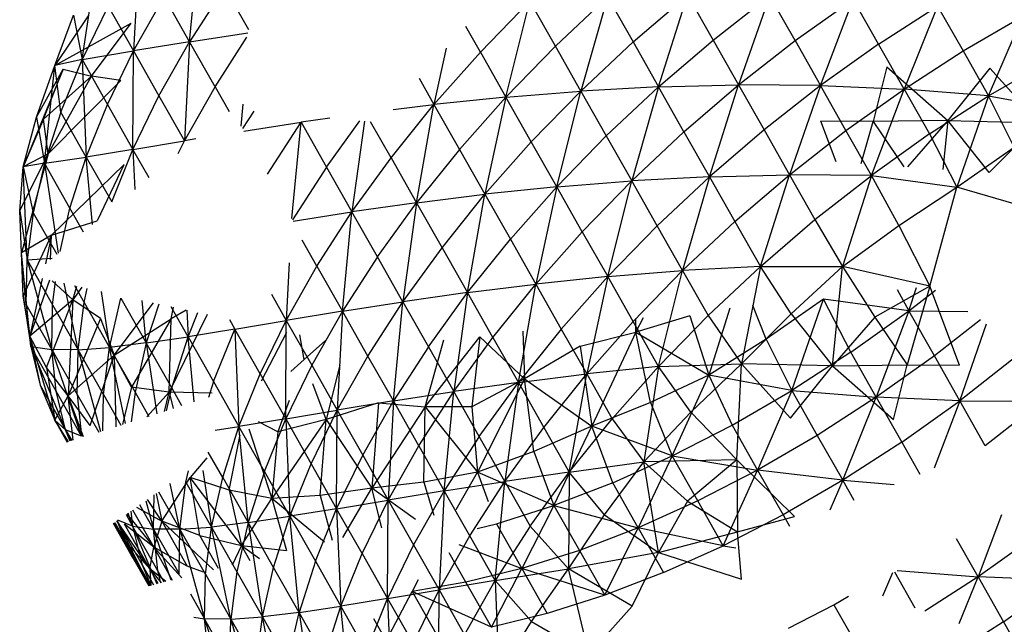
# Model space of a CAD drawing. Units: inches. Extents: x 22 to 193, y -24 to 45.
# Drawn here: x 122 to 122, y 16 to 16 of the extents above; entities that cross this region are included whole.
import ezdxf

# ---------------------------------------------------------------- set-up
doc = ezdxf.new("R2010")
doc.units = ezdxf.units.IN
doc.header["$MEASUREMENT"] = 0
doc.layers.add('Edges', color=7, linetype='Continuous')

# ---------------------------------------------------------------- blocks, each defined once
blk = doc.blocks.new('toys pl')
at = {"layer": 'Edges'}
for p, q in [((121.842474, 16.319678), (121.843349, 16.32874)), ((121.837821, 16.327881), (121.837344, 16.318837)), ((121.832639, 16.318048), (121.83396, 16.326766)), ((121.837344, 16.318837), (121.840147, 16.32378)), ((121.842474, 16.319678), (121.840147, 16.32378)), ((121.845675, 16.324638), (121.842474, 16.319678)), ((121.845675, 16.324638), (121.84786, 16.320787)), ((121.882991, 16.319659), (121.887978, 16.323939)), ((121.885317, 16.315558), (121.887978, 16.323939)), ((121.887978, 16.323939), (121.890304, 16.319837)), ((121.890304, 16.319837), (121.895469, 16.32388)), ((121.895469, 16.32388), (121.892631, 16.315736)), ((121.897796, 16.319779), (121.895469, 16.32388)), ((121.835018, 16.322938), (121.832639, 16.318048)), ((121.835018, 16.322938), (121.837344, 16.318837)), ((121.86904, 16.318731), (121.873564, 16.323381)), ((121.871366, 16.314629), (121.873564, 16.323381)), ((121.875891, 16.31928), (121.873564, 16.323381)), ((121.875891, 16.31928), (121.880664, 16.323761)), ((121.880664, 16.323761), (121.878217, 16.315177)), ((121.880664, 16.323761), (121.882991, 16.319659)), ((121.897796, 16.319779), (121.903098, 16.323557)), ((121.900122, 16.315678), (121.903098, 16.323557)), ((121.905424, 16.319456), (121.903098, 16.323557)), ((121.905424, 16.319456), (121.910822, 16.322941)), ((121.910822, 16.322941), (121.907751, 16.315355)), ((121.910822, 16.322941), (121.913149, 16.318841)), ((121.830161, 16.317499), (121.831856, 16.322108)), ((121.833206, 16.322047), (121.830161, 16.317499)), ((121.831856, 16.322108), (121.832639, 16.318048)), ((121.913149, 16.318841), (121.918602, 16.322005)), ((121.915475, 16.314739), (121.918602, 16.322005)), ((121.830161, 16.317499), (121.837121, 16.32138)), ((121.833511, 16.316538), (121.837121, 16.32138)), ((121.86904, 16.318731), (121.867708, 16.321079)), ((121.842474, 16.319678), (121.8478, 16.320505)), ((121.842474, 16.319678), (121.837344, 16.318837)), ((121.839671, 16.314734), (121.842474, 16.319678)), ((121.842474, 16.319678), (121.841998, 16.310632)), ((121.8448, 16.315576), (121.842474, 16.319678)), ((121.8448, 16.315576), (121.847712, 16.320088)), ((121.875891, 16.31928), (121.871366, 16.314629)), ((121.878217, 16.315177), (121.875891, 16.31928)), ((121.878217, 16.315177), (121.882991, 16.319659)), ((121.882991, 16.319659), (121.885317, 16.315558)), ((121.885317, 16.315558), (121.890304, 16.319837)), ((121.890304, 16.319837), (121.892631, 16.315736)), ((121.892631, 16.315736), (121.897796, 16.319779)), ((121.897796, 16.319779), (121.900122, 16.315678)), ((121.905424, 16.319456), (121.900122, 16.315678)), ((121.907751, 16.315355), (121.905424, 16.319456)), ((121.832639, 16.318048), (121.837344, 16.318837)), ((121.834965, 16.313947), (121.837344, 16.318837)), ((121.837292, 16.309844), (121.837344, 16.318837)), ((121.837344, 16.318837), (121.839671, 16.314734)), ((121.865908, 16.319094), (121.8648, 16.31395)), ((121.8648, 16.31395), (121.86904, 16.318731)), ((121.86904, 16.318731), (121.871366, 16.314629)), ((121.907751, 16.315355), (121.913149, 16.318841)), ((121.913149, 16.318841), (121.915475, 16.314739)), ((121.828473, 16.312776), (121.830161, 16.317499)), ((121.829205, 16.308578), (121.830161, 16.317499)), ((121.832639, 16.318048), (121.830161, 16.317499)), ((121.830697, 16.31325), (121.830161, 16.317499)), ((121.830697, 16.31325), (121.832639, 16.318048)), ((121.832639, 16.318048), (121.834965, 16.313947)), ((121.832639, 16.318048), (121.833023, 16.309148)), ((121.915475, 16.314739), (121.920928, 16.317903)), ((121.830929, 16.317173), (121.827248, 16.30825)), ((121.828473, 16.312776), (121.830929, 16.317173)), ((121.829114, 16.312598), (121.830929, 16.317173)), ((121.830929, 16.317173), (121.833511, 16.316538)), ((121.906186, 16.31738), (121.904919, 16.312403)), ((121.906186, 16.31738), (121.911751, 16.312492)), ((121.915585, 16.317276), (121.911751, 16.312492)), ((121.915585, 16.317276), (121.920073, 16.31229)), ((121.833511, 16.316538), (121.829114, 16.312598)), ((121.829546, 16.309456), (121.833511, 16.316538)), ((121.836183, 16.316143), (121.829546, 16.309456)), ((121.836183, 16.316143), (121.833511, 16.316538)), ((121.863431, 16.316363), (121.8648, 16.31395)), ((121.885317, 16.315558), (121.892631, 16.315736)), ((121.887644, 16.311456), (121.892631, 16.315736)), ((121.88997, 16.307354), (121.892631, 16.315736)), ((121.892631, 16.315736), (121.894957, 16.311634)), ((121.900122, 16.315678), (121.892631, 16.315736)), ((121.900122, 16.315678), (121.894957, 16.311634)), ((121.900122, 16.315678), (121.897284, 16.307534)), ((121.902449, 16.311577), (121.900122, 16.315678)), ((121.900122, 16.315678), (121.907751, 16.315355)), ((121.841998, 16.310632), (121.8448, 16.315576)), ((121.8448, 16.315576), (121.846079, 16.313322)), ((121.871366, 16.314629), (121.878217, 16.315177)), ((121.873693, 16.310528), (121.878217, 16.315177)), ((121.876019, 16.306425), (121.878217, 16.315177)), ((121.885317, 16.315558), (121.878217, 16.315177)), ((121.878217, 16.315177), (121.880544, 16.311076)), ((121.880544, 16.311076), (121.885317, 16.315558)), ((121.885317, 16.315558), (121.88287, 16.306974)), ((121.887644, 16.311456), (121.885317, 16.315558)), ((121.902449, 16.311577), (121.907751, 16.315355)), ((121.904775, 16.307475), (121.907751, 16.315355)), ((121.907751, 16.315355), (121.910077, 16.311253)), ((121.915475, 16.314739), (121.907751, 16.315355)), ((121.833023, 16.309148), (121.834965, 16.313947)), ((121.834965, 16.313947), (121.837292, 16.309844)), ((121.837292, 16.309844), (121.839671, 16.314734)), ((121.839671, 16.314734), (121.841998, 16.310632)), ((121.847175, 16.311972), (121.847369, 16.313986)), ((121.860881, 16.30907), (121.8648, 16.31395)), ((121.861079, 16.313486), (121.8648, 16.31395)), ((121.863207, 16.304969), (121.8648, 16.31395)), ((121.871366, 16.314629), (121.8648, 16.31395)), ((121.8648, 16.31395), (121.867127, 16.309848)), ((121.871366, 16.314629), (121.867127, 16.309848)), ((121.871366, 16.314629), (121.869453, 16.305746)), ((121.873693, 16.310528), (121.871366, 16.314629)), ((121.910077, 16.311253), (121.915475, 16.314739)), ((121.915475, 16.314739), (121.912575, 16.306406)), ((121.917812, 16.31005), (121.915475, 16.314739)), ((121.915475, 16.314739), (121.923059, 16.313355)), ((121.830697, 16.31325), (121.829205, 16.308578)), ((121.833023, 16.309148), (121.830697, 16.31325)), ((121.848332, 16.313343), (121.8473, 16.311743)), ((121.827248, 16.30825), (121.828473, 16.312776)), ((121.829114, 16.312598), (121.827248, 16.30825)), ((121.828473, 16.312776), (121.829205, 16.308578)), ((121.829546, 16.309456), (121.829114, 16.312598)), ((121.847422, 16.31152), (121.852654, 16.312334)), ((121.849584, 16.307574), (121.852654, 16.312334)), ((121.851804, 16.30352), (121.852654, 16.312334)), ((121.855293, 16.312709), (121.852654, 16.312334)), ((121.852654, 16.312334), (121.854981, 16.308232)), ((121.854981, 16.308232), (121.858038, 16.312459)), ((121.858451, 16.312421), (121.857307, 16.304131)), ((121.860881, 16.30907), (121.859009, 16.31237)), ((121.904919, 16.312403), (121.900159, 16.312439)), ((121.901553, 16.308718), (121.900159, 16.312439)), ((121.903821, 16.308552), (121.904919, 16.312403)), ((121.911751, 16.312492), (121.904919, 16.312403)), ((121.904919, 16.312403), (121.907729, 16.308264)), ((121.911751, 16.312492), (121.908062, 16.30824)), ((121.911751, 16.312492), (121.911295, 16.308002)), ((121.915535, 16.307735), (121.911751, 16.312492)), ((121.911751, 16.312492), (121.920073, 16.31229)), ((121.920073, 16.31229), (121.915535, 16.307735)), ((121.88287, 16.306974), (121.887644, 16.311456)), ((121.887644, 16.311456), (121.88997, 16.307354)), ((121.894957, 16.311634), (121.88997, 16.307354)), ((121.894957, 16.311634), (121.897284, 16.307534)), ((121.897284, 16.307534), (121.902449, 16.311577)), ((121.904775, 16.307475), (121.902449, 16.311577)), ((121.910077, 16.311253), (121.904775, 16.307475)), ((121.910077, 16.311253), (121.912575, 16.306406)), ((121.837292, 16.309844), (121.841998, 16.310632)), ((121.841432, 16.30947), (121.841998, 16.310632)), ((121.843041, 16.310804), (121.841998, 16.310632)), ((121.869453, 16.305746), (121.873693, 16.310528)), ((121.876019, 16.306425), (121.873693, 16.310528)), ((121.880544, 16.311076), (121.876019, 16.306425)), ((121.880544, 16.311076), (121.88287, 16.306974)), ((121.826942, 16.304232), (121.829546, 16.309456)), ((121.829546, 16.309456), (121.827098, 16.300403)), ((121.829546, 16.309456), (121.827248, 16.30825)), ((121.837292, 16.309844), (121.833023, 16.309148)), ((121.83535, 16.305046), (121.837292, 16.309844)), ((121.838761, 16.307255), (121.837292, 16.309844)), ((121.837292, 16.309844), (121.837451, 16.30617)), ((121.867127, 16.309848), (121.863207, 16.304969)), ((121.867127, 16.309848), (121.869453, 16.305746)), ((121.912575, 16.306406), (121.917812, 16.31005)), ((121.829205, 16.308578), (121.827248, 16.30825)), ((121.829205, 16.308578), (121.828177, 16.304067)), ((121.829205, 16.308578), (121.833023, 16.309148)), ((121.831532, 16.304475), (121.829205, 16.308578)), ((121.829205, 16.308578), (121.830444, 16.300361)), ((121.831532, 16.304475), (121.833023, 16.309148)), ((121.833023, 16.309148), (121.83535, 16.305046)), ((121.83361, 16.302986), (121.833023, 16.309148)), ((121.857307, 16.304131), (121.860881, 16.30907)), ((121.860881, 16.30907), (121.863207, 16.304969)), ((121.826942, 16.304232), (121.827248, 16.30825)), ((121.827248, 16.30825), (121.828177, 16.304067)), ((121.827625, 16.299757), (121.827248, 16.30825)), ((121.829849, 16.302019), (121.836495, 16.308468)), ((121.834055, 16.303355), (121.836495, 16.308468)), ((121.854981, 16.308232), (121.851866, 16.303406)), ((121.854981, 16.308232), (121.857307, 16.304131)), ((121.876019, 16.306425), (121.88287, 16.306974)), ((121.878346, 16.302324), (121.88287, 16.306974)), ((121.880672, 16.298222), (121.88287, 16.306974)), ((121.88997, 16.307354), (121.88287, 16.306974)), ((121.885197, 16.302872), (121.88287, 16.306974)), ((121.885197, 16.302872), (121.88997, 16.307354)), ((121.88997, 16.307354), (121.887523, 16.298771)), ((121.88997, 16.307354), (121.897284, 16.307534)), ((121.88997, 16.307354), (121.892297, 16.303253)), ((121.892297, 16.303253), (121.897284, 16.307534)), ((121.894623, 16.299151), (121.897284, 16.307534)), ((121.897284, 16.307534), (121.89961, 16.303431)), ((121.904775, 16.307475), (121.897284, 16.307534)), ((121.89961, 16.303431), (121.904775, 16.307475)), ((121.904775, 16.307475), (121.902142, 16.299156)), ((121.90727, 16.302895), (121.904775, 16.307475)), ((121.904775, 16.307475), (121.912575, 16.306406)), ((121.876019, 16.306425), (121.869453, 16.305746)), ((121.87178, 16.301644), (121.876019, 16.306425)), ((121.876019, 16.306425), (121.874106, 16.297543)), ((121.878346, 16.302324), (121.876019, 16.306425)), ((121.90727, 16.302895), (121.912575, 16.306406)), ((121.910102, 16.297355), (121.912575, 16.306406)), ((121.920171, 16.304192), (121.912575, 16.306406)), ((121.863207, 16.304969), (121.857307, 16.304131)), ((121.859634, 16.30003), (121.863207, 16.304969)), ((121.863207, 16.304969), (121.861961, 16.295928)), ((121.863207, 16.304969), (121.869453, 16.305746)), ((121.863207, 16.304969), (121.865534, 16.300867)), ((121.865534, 16.300867), (121.869453, 16.305746)), ((121.867861, 16.296766), (121.869453, 16.305746)), ((121.869453, 16.305746), (121.87178, 16.301644)), ((121.827098, 16.300403), (121.826942, 16.304232)), ((121.826942, 16.304232), (121.827625, 16.299757)), ((121.828177, 16.304067), (121.827625, 16.299757)), ((121.828177, 16.304067), (121.830332, 16.300268)), ((121.830628, 16.300514), (121.831532, 16.304475)), ((121.832771, 16.30229), (121.831532, 16.304475)), ((121.851927, 16.303294), (121.857307, 16.304131)), ((121.854106, 16.299171), (121.857307, 16.304131)), ((121.856433, 16.29507), (121.857307, 16.304131)), ((121.859634, 16.30003), (121.857307, 16.304131)), ((121.829849, 16.302019), (121.834029, 16.303334)), ((121.887523, 16.298771), (121.892297, 16.303253)), ((121.892297, 16.303253), (121.894623, 16.299151)), ((121.894623, 16.299151), (121.89961, 16.303431)), ((121.89961, 16.303431), (121.902142, 16.299156)), ((121.874106, 16.297543), (121.878346, 16.302324)), ((121.878346, 16.302324), (121.880672, 16.298222)), ((121.885197, 16.302872), (121.880672, 16.298222)), ((121.887523, 16.298771), (121.885197, 16.302872)), ((121.902142, 16.299156), (121.90727, 16.302895)), ((121.90727, 16.302895), (121.910102, 16.297355)), ((121.829849, 16.302019), (121.827098, 16.300403)), ((121.827259, 16.296445), (121.829849, 16.302019)), ((121.829849, 16.302019), (121.829289, 16.299404)), ((121.829769, 16.299802), (121.829849, 16.302019)), ((121.854106, 16.299171), (121.852751, 16.30156)), ((121.867861, 16.296766), (121.87178, 16.301644)), ((121.87178, 16.301644), (121.874106, 16.297543)), ((121.827259, 16.296445), (121.827098, 16.300403)), ((121.827946, 16.291854), (121.827098, 16.300403)), ((121.827549, 16.295676), (121.827098, 16.300403)), ((121.861961, 16.295928), (121.865534, 16.300867)), ((121.865534, 16.300867), (121.867861, 16.296766)), ((121.827549, 16.295676), (121.827625, 16.299757)), ((121.827625, 16.299757), (121.829915, 16.299923)), ((121.827625, 16.299757), (121.829952, 16.295655)), ((121.827625, 16.299757), (121.829875, 16.291574)), ((121.851581, 16.299491), (121.851304, 16.294226)), ((121.859634, 16.30003), (121.856433, 16.29507)), ((121.861961, 16.295928), (121.859634, 16.30003)), ((121.851304, 16.294226), (121.854106, 16.299171)), ((121.854106, 16.299171), (121.856433, 16.29507)), ((121.880672, 16.298222), (121.887523, 16.298771)), ((121.882999, 16.294119), (121.887523, 16.298771)), ((121.885325, 16.290019), (121.887523, 16.298771)), ((121.894623, 16.299151), (121.887523, 16.298771)), ((121.887523, 16.298771), (121.88985, 16.294668)), ((121.88985, 16.294668), (121.894623, 16.299151)), ((121.894623, 16.299151), (121.892897, 16.290273)), ((121.894623, 16.299151), (121.902142, 16.299156)), ((121.897435, 16.294831), (121.894623, 16.299151)), ((121.897435, 16.294831), (121.902142, 16.299156)), ((121.901219, 16.290073), (121.902142, 16.299156)), ((121.902142, 16.299156), (121.905086, 16.29453)), ((121.910102, 16.297355), (121.902142, 16.299156)), ((121.829, 16.298053), (121.827876, 16.292802)), ((121.82966, 16.297909), (121.827876, 16.292802)), ((121.831784, 16.296119), (121.829904, 16.297855)), ((121.829952, 16.295655), (121.830224, 16.297785)), ((121.880672, 16.298222), (121.874106, 16.297543)), ((121.880672, 16.298222), (121.876433, 16.29344)), ((121.880672, 16.298222), (121.878759, 16.289338)), ((121.882999, 16.294119), (121.880672, 16.298222)), ((121.832278, 16.291554), (121.830999, 16.297616)), ((121.831784, 16.296119), (121.832173, 16.297359)), ((121.83261, 16.297263), (121.831784, 16.296119)), ((121.831955, 16.297406), (121.83283, 16.295863)), ((121.83283, 16.295863), (121.833123, 16.297151)), ((121.834386, 16.296874), (121.835156, 16.291762)), ((121.867861, 16.296766), (121.874106, 16.297543)), ((121.870187, 16.292663), (121.874106, 16.297543)), ((121.872513, 16.288561), (121.874106, 16.297543)), ((121.874106, 16.297543), (121.876433, 16.29344)), ((121.910102, 16.297355), (121.905086, 16.29453)), ((121.907128, 16.297049), (121.908195, 16.29509)), ((121.910102, 16.297355), (121.908052, 16.290162)), ((121.908195, 16.29509), (121.908877, 16.297243)), ((121.908195, 16.29509), (121.910636, 16.297)), ((121.912812, 16.290126), (121.910102, 16.297355)), ((121.827876, 16.292802), (121.827259, 16.296445)), ((121.827259, 16.296445), (121.827946, 16.291854)), ((121.831784, 16.296119), (121.827876, 16.292802)), ((121.829402, 16.289913), (121.831784, 16.296119)), ((121.831784, 16.296119), (121.831387, 16.287333)), ((121.834329, 16.294409), (121.831784, 16.296119)), ((121.835156, 16.291762), (121.836185, 16.296272)), ((121.836185, 16.296272), (121.838511, 16.29217)), ((121.838511, 16.29217), (121.838142, 16.296052)), ((121.849952, 16.296609), (121.851304, 16.294226)), ((121.856433, 16.29507), (121.861961, 16.295928)), ((121.85876, 16.290968), (121.861961, 16.295928)), ((121.861086, 16.286866), (121.861961, 16.295928)), ((121.867861, 16.296766), (121.861961, 16.295928)), ((121.861961, 16.295928), (121.864287, 16.291826)), ((121.864287, 16.291826), (121.867861, 16.296766)), ((121.867861, 16.296766), (121.866613, 16.287725)), ((121.870187, 16.292663), (121.867861, 16.296766)), ((121.900395, 16.296159), (121.895158, 16.292514)), ((121.897495, 16.287826), (121.900395, 16.296159)), ((121.908195, 16.29509), (121.900395, 16.296159)), ((121.902893, 16.291312), (121.900395, 16.296159)), ((121.829875, 16.291574), (121.827549, 16.295676)), ((121.827549, 16.295676), (121.827946, 16.291854)), ((121.829875, 16.291574), (121.829952, 16.295655)), ((121.829952, 16.295655), (121.832278, 16.291554)), ((121.832278, 16.291554), (121.83283, 16.295863)), ((121.83283, 16.295863), (121.835156, 16.291762)), ((121.835583, 16.291056), (121.839166, 16.295827)), ((121.839645, 16.295723), (121.838511, 16.29217)), ((121.842329, 16.292741), (121.840779, 16.295474)), ((121.84079, 16.294356), (121.840996, 16.295427)), ((121.842157, 16.295173), (121.84079, 16.294356)), ((121.842225, 16.295158), (121.842329, 16.292741)), ((121.856433, 16.29507), (121.851304, 16.294226)), ((121.856433, 16.29507), (121.85363, 16.290126)), ((121.856433, 16.29507), (121.855957, 16.286023)), ((121.85876, 16.290968), (121.856433, 16.29507)), ((121.891847, 16.295354), (121.889911, 16.289211)), ((121.895158, 16.292514), (121.893922, 16.295585)), ((121.902893, 16.291312), (121.908195, 16.29509)), ((121.908195, 16.29509), (121.90522, 16.28721)), ((121.910522, 16.290988), (121.908195, 16.29509)), ((121.908195, 16.29509), (121.913572, 16.295047)), ((121.834329, 16.294409), (121.831387, 16.287333)), ((121.834329, 16.294409), (121.835583, 16.291056)), ((121.835583, 16.291056), (121.84079, 16.294356)), ((121.84079, 16.294356), (121.837144, 16.288128)), ((121.844061, 16.294756), (121.840604, 16.287686)), ((121.840604, 16.287686), (121.84079, 16.294356)), ((121.842329, 16.292741), (121.843219, 16.29494)), ((121.846104, 16.294308), (121.846598, 16.293438)), ((121.846598, 16.293438), (121.851304, 16.294226)), ((121.848924, 16.289337), (121.851304, 16.294226)), ((121.851251, 16.285234), (121.851304, 16.294226)), ((121.851304, 16.294226), (121.85363, 16.290126)), ((121.878759, 16.289338), (121.882999, 16.294119)), ((121.885325, 16.290019), (121.882999, 16.294119)), ((121.888171, 16.294653), (121.883244, 16.29314)), ((121.883244, 16.29314), (121.883958, 16.29448)), ((121.883244, 16.29314), (121.883249, 16.294401)), ((121.88985, 16.294668), (121.885325, 16.290019)), ((121.888171, 16.294653), (121.889911, 16.289211)), ((121.88985, 16.294668), (121.892897, 16.290273)), ((121.892897, 16.290273), (121.897435, 16.294831)), ((121.897435, 16.294831), (121.901219, 16.290073)), ((121.905086, 16.29453), (121.901219, 16.290073)), ((121.905086, 16.29453), (121.908052, 16.290162)), ((121.914727, 16.294279), (121.910522, 16.290988)), ((121.846598, 16.293438), (121.842329, 16.292741)), ((121.844656, 16.28864), (121.846598, 16.293438)), ((121.848924, 16.289337), (121.846598, 16.293438)), ((121.846598, 16.293438), (121.846982, 16.284537)), ((121.876433, 16.29344), (121.872513, 16.288561)), ((121.872923, 16.293256), (121.87307, 16.288886)), ((121.876433, 16.29344), (121.878759, 16.289338)), ((121.912848, 16.286887), (121.915293, 16.293902)), ((121.827876, 16.292802), (121.828817, 16.288323)), ((121.829402, 16.289913), (121.827876, 16.292802)), ((121.830159, 16.285111), (121.827876, 16.292802)), ((121.838511, 16.29217), (121.842329, 16.292741)), ((121.840838, 16.288069), (121.842329, 16.292741)), ((121.842329, 16.292741), (121.844656, 16.28864)), ((121.842897, 16.286775), (121.842329, 16.292741)), ((121.849046, 16.288713), (121.851343, 16.293161)), ((121.852926, 16.290668), (121.852531, 16.292901)), ((121.854875, 16.292388), (121.852926, 16.290668)), ((121.863995, 16.286332), (121.868991, 16.292721)), ((121.863995, 16.286332), (121.865713, 16.292456)), ((121.866613, 16.287725), (121.870187, 16.292663)), ((121.868991, 16.292721), (121.868253, 16.286327)), ((121.87307, 16.288886), (121.868991, 16.292721)), ((121.870187, 16.292663), (121.872513, 16.288561)), ((121.878161, 16.291871), (121.883244, 16.29314)), ((121.883244, 16.29314), (121.879228, 16.284564)), ((121.884579, 16.286719), (121.883244, 16.29314)), ((121.883244, 16.29314), (121.889911, 16.289211)), ((121.895158, 16.292514), (121.889911, 16.289211)), ((121.895158, 16.292514), (121.897495, 16.287826)), ((121.830273, 16.287753), (121.827946, 16.291854)), ((121.827946, 16.291854), (121.831143, 16.28422)), ((121.827946, 16.291854), (121.828817, 16.288323)), ((121.827946, 16.291854), (121.829875, 16.291574)), ((121.830273, 16.287753), (121.829875, 16.291574)), ((121.829875, 16.291574), (121.832202, 16.287473)), ((121.832278, 16.291554), (121.829875, 16.291574)), ((121.832599, 16.283651), (121.829875, 16.291574)), ((121.832202, 16.287473), (121.832278, 16.291554)), ((121.832278, 16.291554), (121.835156, 16.291762)), ((121.834605, 16.287452), (121.832278, 16.291554)), ((121.832278, 16.291554), (121.834335, 16.284075)), ((121.834605, 16.287452), (121.835156, 16.291762)), ((121.838511, 16.29217), (121.835156, 16.291762)), ((121.835156, 16.291762), (121.837483, 16.28766)), ((121.836626, 16.284797), (121.835156, 16.291762)), ((121.838511, 16.29217), (121.837483, 16.28766)), ((121.840838, 16.288069), (121.838511, 16.29217)), ((121.838511, 16.29217), (121.839487, 16.285699)), ((121.864287, 16.291826), (121.861086, 16.286866)), ((121.864287, 16.291826), (121.866613, 16.287725)), ((121.878161, 16.291871), (121.87307, 16.288886)), ((121.878161, 16.291871), (121.879228, 16.284564)), ((121.835583, 16.291056), (121.831387, 16.287333)), ((121.83338, 16.284614), (121.835583, 16.291056)), ((121.837144, 16.288128), (121.835583, 16.291056)), ((121.835583, 16.291056), (121.835721, 16.284512)), ((121.851722, 16.289557), (121.852926, 16.290668)), ((121.855957, 16.286023), (121.85876, 16.290968)), ((121.861086, 16.286866), (121.85876, 16.290968)), ((121.902893, 16.291312), (121.897495, 16.287826)), ((121.90522, 16.28721), (121.902893, 16.291312)), ((121.910522, 16.290988), (121.90522, 16.28721)), ((121.912848, 16.286887), (121.910522, 16.290988)), ((121.918013, 16.290929), (121.912848, 16.286887)), ((121.831387, 16.287333), (121.829402, 16.289913)), ((121.829402, 16.289913), (121.830159, 16.285111)), ((121.85363, 16.290126), (121.851251, 16.285234)), ((121.85363, 16.290126), (121.855957, 16.286023)), ((121.85619, 16.290151), (121.854943, 16.285175)), ((121.885325, 16.290019), (121.878759, 16.289338)), ((121.881086, 16.285236), (121.885325, 16.290019)), ((121.885325, 16.290019), (121.883966, 16.281302)), ((121.885325, 16.290019), (121.892897, 16.290273)), ((121.888275, 16.285833), (121.885325, 16.290019)), ((121.888275, 16.285833), (121.892897, 16.290273)), ((121.892469, 16.281479), (121.892897, 16.290273)), ((121.897386, 16.28529), (121.892897, 16.290273)), ((121.901219, 16.290073), (121.892897, 16.290273)), ((121.897386, 16.28529), (121.901219, 16.290073)), ((121.901219, 16.290073), (121.908052, 16.290162)), ((121.901219, 16.290073), (121.906784, 16.285185)), ((121.906784, 16.285185), (121.908052, 16.290162)), ((121.908052, 16.290162), (121.912812, 16.290126)), ((121.846982, 16.284537), (121.848924, 16.289337)), ((121.848924, 16.289337), (121.851251, 16.285234)), ((121.87307, 16.288886), (121.868253, 16.286327)), ((121.87307, 16.288886), (121.868776, 16.280374)), ((121.872513, 16.288561), (121.878759, 16.289338)), ((121.873926, 16.282266), (121.87307, 16.288886)), ((121.87307, 16.288886), (121.879228, 16.284564)), ((121.87484, 16.284459), (121.878759, 16.289338)), ((121.877166, 16.280357), (121.878759, 16.289338)), ((121.878759, 16.289338), (121.881086, 16.285236)), ((121.889911, 16.289211), (121.884579, 16.286719)), ((121.886575, 16.281844), (121.889911, 16.289211)), ((121.889911, 16.289211), (121.892042, 16.284661)), ((121.897495, 16.287826), (121.889911, 16.289211)), ((121.828817, 16.288323), (121.831143, 16.28422)), ((121.828817, 16.288323), (121.830159, 16.285111)), ((121.837144, 16.288128), (121.836338, 16.284707)), ((121.840604, 16.287686), (121.837144, 16.288128)), ((121.84036, 16.285975), (121.840838, 16.288069)), ((121.841773, 16.28642), (121.840838, 16.288069)), ((121.844656, 16.28864), (121.844191, 16.287183)), ((121.844656, 16.28864), (121.846982, 16.284537)), ((121.854943, 16.285175), (121.853744, 16.288441)), ((121.872513, 16.288561), (121.866613, 16.287725)), ((121.86894, 16.283622), (121.872513, 16.288561)), ((121.872513, 16.288561), (121.871267, 16.279521)), ((121.872513, 16.288561), (121.87484, 16.284459)), ((121.892042, 16.284661), (121.897495, 16.287826)), ((121.897495, 16.287826), (121.894368, 16.28056)), ((121.897495, 16.287826), (121.899821, 16.283724)), ((121.897495, 16.287826), (121.90522, 16.28721)), ((121.830159, 16.285111), (121.831387, 16.287333)), ((121.831143, 16.28422), (121.830273, 16.287753)), ((121.832599, 16.283651), (121.830273, 16.287753)), ((121.83338, 16.284614), (121.831387, 16.287333)), ((121.832773, 16.283582), (121.831387, 16.287333)), ((121.83184, 16.283288), (121.831387, 16.287333)), ((121.832202, 16.287473), (121.83416, 16.28402)), ((121.832202, 16.287473), (121.832599, 16.283651)), ((121.834543, 16.284141), (121.834605, 16.287452)), ((121.834605, 16.287452), (121.836189, 16.284659)), ((121.837483, 16.28766), (121.837137, 16.284959)), ((121.837483, 16.28766), (121.838731, 16.285461)), ((121.840604, 16.287686), (121.838565, 16.285409)), ((121.840171, 16.285915), (121.840604, 16.287686)), ((121.844519, 16.287568), (121.840604, 16.287686)), ((121.840604, 16.287686), (121.840974, 16.286168)), ((121.851567, 16.286919), (121.850531, 16.28406)), ((121.861086, 16.286866), (121.866613, 16.287725)), ((121.863412, 16.282763), (121.866613, 16.287725)), ((121.865739, 16.278662), (121.866613, 16.287725)), ((121.86894, 16.283622), (121.866613, 16.287725)), ((121.90522, 16.28721), (121.899821, 16.283724)), ((121.902148, 16.279623), (121.90522, 16.28721)), ((121.90522, 16.28721), (121.907546, 16.283108)), ((121.912848, 16.286887), (121.90522, 16.28721)), ((121.907546, 16.283108), (121.912848, 16.286887)), ((121.912848, 16.286887), (121.91052, 16.280721)), ((121.915175, 16.282785), (121.912848, 16.286887)), ((121.912848, 16.286887), (121.920339, 16.286828)), ((121.851251, 16.285234), (121.855957, 16.286023)), ((121.853577, 16.281133), (121.855957, 16.286023)), ((121.859743, 16.286687), (121.854943, 16.285175)), ((121.855904, 16.277031), (121.855957, 16.286023)), ((121.861086, 16.286866), (121.855957, 16.286023)), ((121.855957, 16.286023), (121.858283, 16.281921)), ((121.858283, 16.281921), (121.861086, 16.286866)), ((121.859743, 16.286687), (121.859125, 16.278906)), ((121.863995, 16.286332), (121.859125, 16.278906)), ((121.859743, 16.286687), (121.863995, 16.286332)), ((121.861086, 16.286866), (121.860609, 16.27782)), ((121.863412, 16.282763), (121.861086, 16.286866)), ((121.863879, 16.279439), (121.863995, 16.286332)), ((121.868253, 16.286327), (121.863995, 16.286332)), ((121.863995, 16.286332), (121.868776, 16.280374)), ((121.868253, 16.286327), (121.868776, 16.280374)), ((121.884579, 16.286719), (121.879228, 16.284564)), ((121.884579, 16.286719), (121.886575, 16.281844)), ((121.920339, 16.286828), (121.915175, 16.282785)), ((121.830159, 16.285111), (121.831143, 16.28422)), ((121.830159, 16.285111), (121.831291, 16.283115)), ((121.83139, 16.283146), (121.830159, 16.285111)), ((121.830159, 16.285111), (121.831332, 16.283128)), ((121.851251, 16.285234), (121.846982, 16.284537)), ((121.849309, 16.280435), (121.851251, 16.285234)), ((121.854943, 16.285175), (121.849973, 16.277971)), ((121.854943, 16.285175), (121.850531, 16.28406)), ((121.851251, 16.285234), (121.853577, 16.281133)), ((121.851251, 16.285234), (121.851635, 16.276334)), ((121.854402, 16.278226), (121.854943, 16.285175)), ((121.854943, 16.285175), (121.859125, 16.278906)), ((121.877166, 16.280357), (121.881086, 16.285236)), ((121.881086, 16.285236), (121.883966, 16.281302)), ((121.883966, 16.281302), (121.888275, 16.285833)), ((121.888275, 16.285833), (121.892469, 16.281479)), ((121.831569, 16.283203), (121.831143, 16.28422)), ((121.831143, 16.28422), (121.831698, 16.283243)), ((121.832599, 16.283651), (121.831143, 16.28422)), ((121.831642, 16.283226), (121.831143, 16.28422)), ((121.844814, 16.284213), (121.846982, 16.284537)), ((121.84549, 16.279864), (121.846982, 16.284537)), ((121.847817, 16.275763), (121.846982, 16.284537)), ((121.849309, 16.280435), (121.846982, 16.284537)), ((121.847866, 16.284331), (121.849973, 16.277971)), ((121.850531, 16.28406), (121.848753, 16.284951)), ((121.871267, 16.279521), (121.87484, 16.284459)), ((121.879228, 16.284564), (121.873926, 16.282266)), ((121.87484, 16.284459), (121.877166, 16.280357)), ((121.875763, 16.277325), (121.879228, 16.284564)), ((121.886575, 16.281844), (121.879228, 16.284564)), ((121.881135, 16.279393), (121.879228, 16.284564)), ((121.886575, 16.281844), (121.892042, 16.284661)), ((121.892042, 16.284661), (121.894368, 16.28056)), ((121.846098, 16.278706), (121.847088, 16.283787)), ((121.850531, 16.28406), (121.849973, 16.277971)), ((121.86894, 16.283622), (121.865739, 16.278662)), ((121.871267, 16.279521), (121.86894, 16.283622)), ((121.899821, 16.283724), (121.894368, 16.28056)), ((121.899821, 16.283724), (121.902148, 16.279623)), ((121.860609, 16.27782), (121.863412, 16.282763)), ((121.863412, 16.282763), (121.865739, 16.278662)), ((121.907546, 16.283108), (121.902148, 16.279623)), ((121.907546, 16.283108), (121.9092, 16.280192)), ((121.844058, 16.281669), (121.84251, 16.279866)), ((121.84549, 16.279864), (121.844176, 16.282183)), ((121.855904, 16.277031), (121.858283, 16.281921)), ((121.858283, 16.281921), (121.860609, 16.27782)), ((121.873926, 16.282266), (121.868776, 16.280374)), ((121.873926, 16.282266), (121.875763, 16.277325)), ((121.881135, 16.279393), (121.886575, 16.281844)), ((121.886575, 16.281844), (121.883461, 16.275292)), ((121.888901, 16.277743), (121.886575, 16.281844)), ((121.886575, 16.281844), (121.894368, 16.28056)), ((121.851635, 16.276334), (121.853577, 16.281133)), ((121.853577, 16.281133), (121.855904, 16.277031)), ((121.877166, 16.280357), (121.883966, 16.281302)), ((121.88037, 16.276472), (121.883966, 16.281302)), ((121.892469, 16.281479), (121.883966, 16.281302)), ((121.883966, 16.281302), (121.887956, 16.277704)), ((121.88533, 16.273025), (121.883966, 16.281302)), ((121.892469, 16.281479), (121.887956, 16.277704)), ((121.897754, 16.276315), (121.892469, 16.281479)), ((121.892469, 16.281479), (121.892523, 16.274909)), ((121.839934, 16.275879), (121.84251, 16.279866)), ((121.842136, 16.279457), (121.842371, 16.28049)), ((121.846098, 16.278706), (121.84251, 16.279866)), ((121.847201, 16.273672), (121.84251, 16.279866)), ((121.843391, 16.274566), (121.84251, 16.279866)), ((121.843683, 16.280521), (121.844462, 16.275355)), ((121.844462, 16.275355), (121.84549, 16.279864)), ((121.84549, 16.279864), (121.847817, 16.275763)), ((121.849309, 16.280435), (121.847817, 16.275763)), ((121.851635, 16.276334), (121.849309, 16.280435)), ((121.868776, 16.280374), (121.863879, 16.279439)), ((121.86684, 16.276961), (121.868776, 16.280374)), ((121.868776, 16.280374), (121.869759, 16.277686)), ((121.875763, 16.277325), (121.868776, 16.280374)), ((121.877166, 16.280357), (121.871267, 16.279521)), ((121.873593, 16.275418), (121.877166, 16.280357)), ((121.877166, 16.280357), (121.877082, 16.271545)), ((121.88037, 16.276472), (121.877166, 16.280357)), ((121.894368, 16.28056), (121.888901, 16.277743)), ((121.891228, 16.273641), (121.894368, 16.28056)), ((121.894368, 16.28056), (121.896695, 16.276458)), ((121.902148, 16.279623), (121.894368, 16.28056)), ((121.841584, 16.275147), (121.840703, 16.279323)), ((121.841584, 16.275147), (121.842136, 16.279457)), ((121.842136, 16.279457), (121.844462, 16.275355)), ((121.859125, 16.278906), (121.854402, 16.278226)), ((121.856481, 16.274387), (121.859125, 16.278906)), ((121.863879, 16.279439), (121.859125, 16.278906)), ((121.863121, 16.276037), (121.859125, 16.278906)), ((121.860042, 16.275272), (121.859125, 16.278906)), ((121.863879, 16.279439), (121.864778, 16.276448)), ((121.865739, 16.278662), (121.871267, 16.279521)), ((121.868066, 16.274561), (121.871267, 16.279521)), ((121.870392, 16.270458), (121.871267, 16.279521)), ((121.871267, 16.279521), (121.873593, 16.275418)), ((121.881135, 16.279393), (121.875763, 16.277325)), ((121.883461, 16.275292), (121.881135, 16.279393)), ((121.902148, 16.279623), (121.896695, 16.276458)), ((121.902148, 16.279623), (121.900975, 16.276897)), ((121.903191, 16.277784), (121.902148, 16.279623)), ((121.902148, 16.279623), (121.906845, 16.279248)), ((121.839181, 16.275167), (121.83924, 16.2783)), ((121.839426, 16.278431), (121.839934, 16.275879)), ((121.839637, 16.278578), (121.841584, 16.275147)), ((121.849973, 16.277971), (121.846098, 16.278706)), ((121.846098, 16.278706), (121.847201, 16.273672)), ((121.847201, 16.273672), (121.849973, 16.277971)), ((121.854402, 16.278226), (121.849973, 16.277971)), ((121.849973, 16.277971), (121.851337, 16.273206)), ((121.85481, 16.273971), (121.849973, 16.277971)), ((121.854402, 16.278226), (121.85551, 16.274145)), ((121.865739, 16.278662), (121.860609, 16.27782)), ((121.865739, 16.278662), (121.862936, 16.273719)), ((121.865739, 16.278662), (121.865262, 16.269617)), ((121.868066, 16.274561), (121.865739, 16.278662)), ((121.837628, 16.277174), (121.839934, 16.275879)), ((121.839181, 16.275167), (121.837926, 16.277381)), ((121.838468, 16.277761), (121.839181, 16.275167)), ((121.839934, 16.275879), (121.838635, 16.277877)), ((121.855904, 16.277031), (121.851635, 16.276334)), ((121.853962, 16.272232), (121.855904, 16.277031)), ((121.855904, 16.277031), (121.860609, 16.27782)), ((121.85823, 16.272929), (121.855904, 16.277031)), ((121.855904, 16.277031), (121.856288, 16.268131)), ((121.85823, 16.272929), (121.860609, 16.27782)), ((121.860557, 16.268829), (121.860609, 16.27782)), ((121.860609, 16.27782), (121.862936, 16.273719)), ((121.870502, 16.275656), (121.875763, 16.277325)), ((121.875763, 16.277325), (121.872828, 16.271555)), ((121.875763, 16.277325), (121.87809, 16.273224)), ((121.875763, 16.277325), (121.883461, 16.275292)), ((121.888901, 16.277743), (121.883461, 16.275292)), ((121.887956, 16.277704), (121.88533, 16.273025)), ((121.887956, 16.277704), (121.892523, 16.274909)), ((121.891228, 16.273641), (121.888901, 16.277743)), ((121.836658, 16.276495), (121.837252, 16.275448)), ((121.836742, 16.276554), (121.839187, 16.273503)), ((121.837252, 16.275448), (121.836847, 16.276627)), ((121.837111, 16.276812), (121.837252, 16.275448)), ((121.837254, 16.276911), (121.839187, 16.273503)), ((121.847817, 16.275763), (121.851635, 16.276334)), ((121.850143, 16.271661), (121.851635, 16.276334)), ((121.851635, 16.276334), (121.853962, 16.272232)), ((121.85247, 16.26756), (121.851635, 16.276334)), ((121.877082, 16.271545), (121.88037, 16.276472)), ((121.88037, 16.276472), (121.88533, 16.273025)), ((121.896695, 16.276458), (121.891228, 16.273641)), ((121.892523, 16.274909), (121.897754, 16.276315)), ((121.896695, 16.276458), (121.897285, 16.275418)), ((121.916659, 16.276454), (121.914526, 16.270803)), ((121.837139, 16.272806), (121.835504, 16.275688)), ((121.835525, 16.275703), (121.83889, 16.270015)), ((121.83661, 16.274038), (121.835554, 16.275723)), ((121.835626, 16.275773), (121.83661, 16.274038)), ((121.838849, 16.271528), (121.835823, 16.275911)), ((121.837139, 16.272806), (121.835837, 16.275921)), ((121.838817, 16.269997), (121.835843, 16.275925)), ((121.835848, 16.275928), (121.838123, 16.271916)), ((121.837252, 16.275448), (121.835912, 16.275973)), ((121.839187, 16.273503), (121.836523, 16.27563)), ((121.838849, 16.271528), (121.836523, 16.27563)), ((121.839579, 16.271346), (121.837252, 16.275448)), ((121.837252, 16.275448), (121.839468, 16.270159)), ((121.837252, 16.275448), (121.838123, 16.271916)), ((121.837252, 16.275448), (121.839181, 16.275167)), ((121.839934, 16.275879), (121.839187, 16.273503)), ((121.839934, 16.275879), (121.842261, 16.271778)), ((121.843391, 16.274566), (121.839934, 16.275879)), ((121.839934, 16.275879), (121.844665, 16.27145)), ((121.841584, 16.275147), (121.844462, 16.275355)), ((121.84391, 16.271045), (121.844462, 16.275355)), ((121.847817, 16.275763), (121.844462, 16.275355)), ((121.844462, 16.275355), (121.846789, 16.271253)), ((121.846237, 16.266942), (121.844462, 16.275355)), ((121.847817, 16.275763), (121.846789, 16.271253)), ((121.850143, 16.271661), (121.847817, 16.275763)), ((121.847817, 16.275763), (121.849115, 16.267152)), ((121.868757, 16.275229), (121.870502, 16.275656)), ((121.873593, 16.275418), (121.870392, 16.270458)), ((121.870502, 16.275656), (121.872828, 16.271555)), ((121.873593, 16.275418), (121.877082, 16.271545)), ((121.883461, 16.275292), (121.87809, 16.273224)), ((121.880416, 16.269121), (121.883461, 16.275292)), ((121.883461, 16.275292), (121.885787, 16.271189)), ((121.891228, 16.273641), (121.883461, 16.275292)), ((121.839579, 16.271346), (121.839181, 16.275167)), ((121.839181, 16.275167), (121.841508, 16.271066)), ((121.841584, 16.275147), (121.839181, 16.275167)), ((121.84079, 16.270487), (121.839181, 16.275167)), ((121.841508, 16.271066), (121.841584, 16.275147)), ((121.84391, 16.271045), (121.841584, 16.275147)), ((121.841584, 16.275147), (121.843834, 16.266964)), ((121.845097, 16.271558), (121.843391, 16.274566)), ((121.843391, 16.274566), (121.847201, 16.273672)), ((121.865262, 16.269617), (121.868066, 16.274561)), ((121.870392, 16.270458), (121.868066, 16.274561)), ((121.88533, 16.273025), (121.892523, 16.274909)), ((121.892909, 16.270579), (121.892523, 16.274909)), ((121.919827, 16.274581), (121.914526, 16.270803)), ((121.83661, 16.274038), (121.838891, 16.270015)), ((121.83661, 16.274038), (121.838849, 16.271528)), ((121.838849, 16.271528), (121.839187, 16.273503)), ((121.842261, 16.271778), (121.839187, 16.273503)), ((121.839187, 16.273503), (121.840884, 16.27051)), ((121.841759, 16.270728), (121.839187, 16.273503)), ((121.847201, 16.273672), (121.846369, 16.271874)), ((121.847992, 16.272277), (121.847201, 16.273672)), ((121.847201, 16.273672), (121.848867, 16.272494)), ((121.847201, 16.273672), (121.851337, 16.273206)), ((121.862936, 16.273719), (121.860557, 16.268829)), ((121.862936, 16.273719), (121.865262, 16.269617)), ((121.867071, 16.273762), (121.872828, 16.271555)), ((121.885787, 16.271189), (121.891228, 16.273641)), ((121.891228, 16.273641), (121.892376, 16.273451)), ((121.914526, 16.270803), (121.912557, 16.274274)), ((121.838887, 16.270014), (121.837139, 16.272806)), ((121.837139, 16.272806), (121.838742, 16.269978)), ((121.856288, 16.268131), (121.85823, 16.272929)), ((121.85823, 16.272929), (121.860557, 16.268829)), ((121.867718, 16.270304), (121.866191, 16.272997)), ((121.87809, 16.273224), (121.872828, 16.271555)), ((121.88533, 16.273025), (121.877082, 16.271545)), ((121.87809, 16.273224), (121.880416, 16.269121)), ((121.882896, 16.26813), (121.88533, 16.273025)), ((121.88533, 16.273025), (121.892909, 16.270579)), ((121.838123, 16.271916), (121.839163, 16.270083)), ((121.838123, 16.271916), (121.838915, 16.270021)), ((121.843733, 16.271218), (121.842261, 16.271778)), ((121.849115, 16.267152), (121.850143, 16.271661)), ((121.85247, 16.26756), (121.850143, 16.271661)), ((121.853962, 16.272232), (121.85247, 16.26756)), ((121.853962, 16.272232), (121.856288, 16.268131)), ((121.840304, 16.270366), (121.838849, 16.271528)), ((121.839606, 16.270193), (121.838849, 16.271528)), ((121.838849, 16.271528), (121.839867, 16.270258)), ((121.838849, 16.271528), (121.838932, 16.270025)), ((121.839848, 16.270253), (121.839579, 16.271346)), ((121.840155, 16.270329), (121.839579, 16.271346)), ((121.843834, 16.266964), (121.84391, 16.271045)), ((121.84391, 16.271045), (121.846237, 16.266942)), ((121.846789, 16.271253), (121.846237, 16.266942)), ((121.846789, 16.271253), (121.849115, 16.267152)), ((121.872828, 16.271555), (121.867718, 16.270304)), ((121.870045, 16.266202), (121.872828, 16.271555)), ((121.870392, 16.270458), (121.877082, 16.271545)), ((121.872828, 16.271555), (121.875155, 16.267453)), ((121.880416, 16.269121), (121.872828, 16.271555)), ((121.873696, 16.26672), (121.877082, 16.271545)), ((121.878955, 16.263709), (121.877082, 16.271545)), ((121.882896, 16.26813), (121.877082, 16.271545)), ((121.885787, 16.271189), (121.880416, 16.269121)), ((121.906689, 16.271157), (121.905783, 16.269052)), ((121.906889, 16.271263), (121.908748, 16.267987)), ((121.907132, 16.271392), (121.914526, 16.270803)), ((121.914526, 16.270803), (121.909658, 16.26766)), ((121.912797, 16.266532), (121.914526, 16.270803)), ((121.914526, 16.270803), (121.916852, 16.266702)), ((121.922154, 16.27048), (121.914526, 16.270803)), ((121.863347, 16.270523), (121.862796, 16.269476)), ((121.867718, 16.270304), (121.862796, 16.269476)), ((121.870392, 16.270458), (121.865262, 16.269617)), ((121.867589, 16.265515), (121.870392, 16.270458)), ((121.870045, 16.266202), (121.867718, 16.270304)), ((121.873696, 16.26672), (121.870392, 16.270458)), ((121.870392, 16.270458), (121.870723, 16.261951)), ((121.916852, 16.266702), (121.922154, 16.27048)), ((121.842536, 16.269252), (121.843834, 16.266964)), ((121.860426, 16.264973), (121.862796, 16.269476)), ((121.860557, 16.268829), (121.865262, 16.269617)), ((121.862796, 16.269476), (121.865123, 16.265374)), ((121.870045, 16.266202), (121.862796, 16.269476)), ((121.862883, 16.264726), (121.865262, 16.269617)), ((121.86521, 16.260625), (121.865262, 16.269617)), ((121.865262, 16.269617), (121.867589, 16.265515)), ((121.880416, 16.269121), (121.875155, 16.267453)), ((121.901348, 16.268254), (121.902682, 16.269028)), ((121.85247, 16.26756), (121.856288, 16.268131)), ((121.854796, 16.263458), (121.856288, 16.268131)), ((121.860557, 16.268829), (121.856288, 16.268131)), ((121.857123, 16.259357), (121.856288, 16.268131)), ((121.858615, 16.26403), (121.856288, 16.268131)), ((121.858615, 16.26403), (121.860557, 16.268829)), ((121.860557, 16.268829), (121.862883, 16.264726)), ((121.860557, 16.268829), (121.860941, 16.259927)), ((121.882896, 16.26813), (121.878955, 16.263709)), ((121.897205, 16.266119), (121.901348, 16.268254)), ((121.901348, 16.268254), (121.903674, 16.264152)), ((121.842844, 16.267108), (121.843834, 16.266964)), ((121.846237, 16.266942), (121.849115, 16.267152)), ((121.848563, 16.262841), (121.849115, 16.267152)), ((121.85247, 16.26756), (121.849115, 16.267152)), ((121.849115, 16.267152), (121.851442, 16.263049)), ((121.85089, 16.258739), (121.849115, 16.267152)), ((121.851442, 16.263049), (121.85247, 16.26756)), ((121.854796, 16.263458), (121.85247, 16.26756)), ((121.85247, 16.26756), (121.853768, 16.258949)), ((121.875155, 16.267453), (121.870045, 16.266202)), ((121.844232, 16.263142), (121.843834, 16.266964)), ((121.846558, 16.25904), (121.843834, 16.266964)), ((121.846161, 16.262861), (121.843834, 16.266964)), ((121.846237, 16.266942), (121.843834, 16.266964)), ((121.846161, 16.262861), (121.846237, 16.266942)), ((121.846237, 16.266942), (121.848563, 16.262841)), ((121.846237, 16.266942), (121.848487, 16.25876)), ((121.859283, 16.266988), (121.860426, 16.264973)), ((121.870723, 16.261951), (121.873696, 16.26672)), ((121.873696, 16.26672), (121.878955, 16.263709)), ((121.916852, 16.266702), (121.915234, 16.265657)), ((121.916852, 16.266702), (121.918011, 16.264659))]:
    blk.add_line(p, q, dxfattribs=at)

msp = doc.modelspace()

# ---------------------------------------------------------------- block references
msp.add_blockref('toys pl', (0, 0))

doc.saveas('drawing.dxf')
